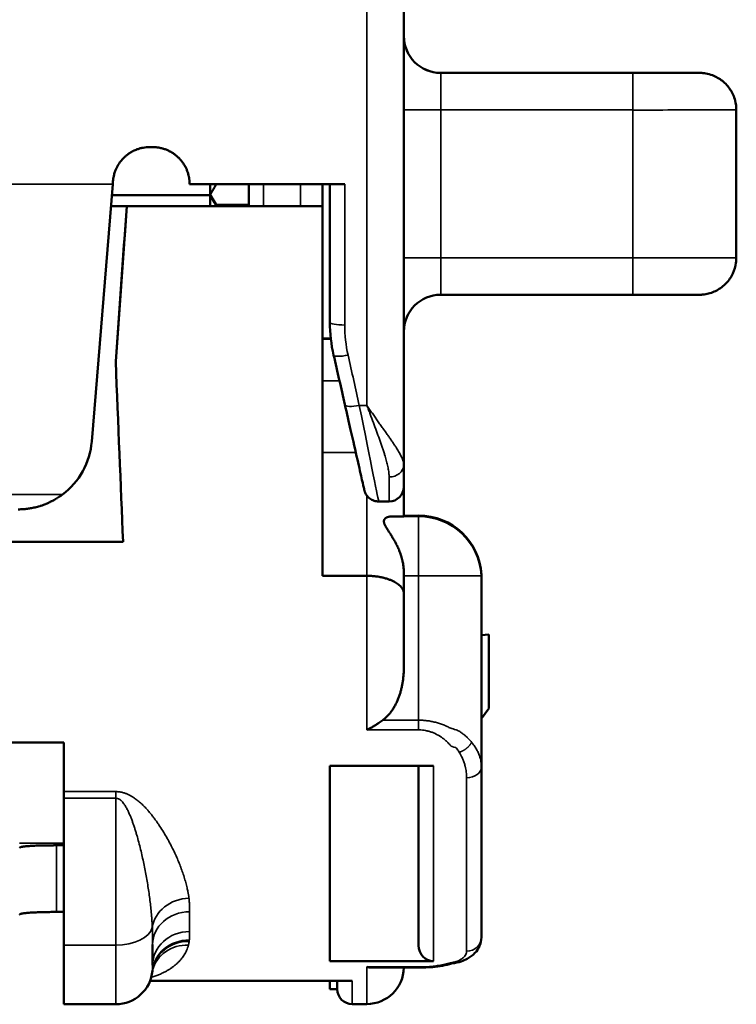
# Model space of a CAD drawing. Units: millimetres. Extents: x 288 to 481, y 110 to 387.
# Drawn here: x 322 to 332, y 242 to 255 of the extents above; entities that cross this region are included whole.
import ezdxf

# ---------------------------------------------------------------- set-up
doc = ezdxf.new("R2010")
doc.units = ezdxf.units.MM
doc.layers.add('Visible (ISO)', color=7, linetype='Continuous', lineweight=50)
doc.layers.add('Visible Narrow (ISO)', color=7, linetype='Continuous', lineweight=35)

msp = doc.modelspace()

# ---------------------------------------------------------------- linework, layer by layer
at = {"layer": 'Visible (ISO)'}
for p, q in [((327.248, 263.536), (327.248, 249.428)), ((330.348, 254.731), (327.748, 254.731)), ((330.348, 254.73), (328.148, 254.73)), ((331.748, 254.23), (331.748, 254.231)), ((331.748, 252.23), (331.748, 254.23)), ((323.848, 253.727), (323.809, 253.727)), ((323.023, 249.746), (323.308, 253.227)), ((324.348, 253.227), (326.448, 253.227)), ((324.625, 253.079), (324.625, 253.227)), ((325.148, 253.227), (325.148, 252.929)), ((326.148, 253.227), (326.148, 252.929)), ((326.248, 253.227), (326.248, 251.356)), ((323.296, 253.079), (324.625, 253.079)), ((323.296, 253.079), (324.625, 253.079)), ((324.625, 252.928), (324.625, 253.079)), ((323.283, 252.928), (323.498, 252.928)), ((324.848, 252.928), (323.283, 252.928)), ((323.498, 252.928), (323.348, 250.828)), ((323.498, 252.927), (323.498, 252.928)), ((323.498, 252.927), (326.148, 252.927)), ((324.711, 252.944), (325.148, 252.944)), ((324.848, 252.943), (324.712, 252.943)), ((325.148, 252.929), (325.148, 252.928)), ((325.848, 252.928), (325.348, 252.928)), ((326.148, 252.929), (326.148, 252.927)), ((326.148, 252.927), (326.148, 247.928)), ((327.748, 251.73), (330.348, 251.73)), ((326.26, 251.139), (326.148, 251.139)), ((326.261, 251.133), (326.148, 251.133)), ((323.348, 250.827), (323.348, 250.828)), ((327.248, 249.428), (327.248, 249.133)), ((327.248, 248.731), (327.248, 249.133)), ((327.048, 248.933), (326.908, 248.933)), ((327.248, 248.741), (327.448, 248.741)), ((327.248, 248.733), (327.448, 248.733)), ((323.448, 248.389), (313.048, 248.389)), ((326.748, 247.928), (326.148, 247.928)), ((327.248, 247.687), (327.248, 247.974)), ((328.298, 247.941), (328.298, 247.939)), ((328.298, 247.939), (328.298, 247.933)), ((328.298, 247.933), (328.298, 247.93)), ((328.298, 247.93), (328.298, 245.34)), ((327.248, 247.687), (327.248, 246.696)), ((328.298, 247.127), (328.398, 247.136)), ((328.398, 247.135), (328.298, 247.126)), ((328.398, 247.136), (328.398, 247.135)), ((328.398, 247.135), (328.398, 246.135)), ((328.398, 246.135), (328.298, 245.998)), ((313.848, 245.674), (322.648, 245.674)), ((322.648, 245.674), (322.648, 245.01)), ((326.248, 245.357), (326.248, 242.716)), ((327.648, 245.357), (326.248, 245.357)), ((327.448, 245.357), (327.448, 242.927)), ((328.298, 245.34), (328.298, 243.037)), ((322.648, 245.01), (322.648, 244.921)), ((322.648, 242.93), (322.648, 244.921)), ((322.548, 244.283), (322.648, 244.283)), ((322.548, 243.381), (322.648, 243.381)), ((322.648, 242.93), (322.648, 242.132)), ((323.848, 242.941), (323.848, 242.661)), ((327.648, 242.716), (326.248, 242.716)), ((327.448, 242.628), (326.844, 242.628)), ((326.548, 242.451), (323.815, 242.451)), ((326.248, 242.336), (326.248, 242.451)), ((326.348, 242.451), (326.348, 242.336)), ((326.248, 242.336), (326.348, 242.336)), ((323.348, 242.132), (322.648, 242.132)), ((326.748, 242.136), (326.548, 242.136))]:
    msp.add_line(p, q, dxfattribs=at)
for centre, radius, start, end in [((327.748, 255.231), 0.5, 180, 270), ((327.748, 251.23), 0.5, 90, 180), ((322.027, 249.827), 1, 306.8699, 355.3332), ((327.048, 249.133), 0.2, 270, 0), ((327.456, 247.898), 0.844, 2.987, 90.4844), ((327.456, 247.889), 0.844, 2.987, 90.4844), ((323.348, 242.632), 0.5, 270, 354.7573), ((326.748, 242.636), 0.5, 270, 359.0854), ((326.548, 242.336), 0.2, 180, 270)]:
    msp.add_arc(centre, radius, start, end, dxfattribs=at)
for centre, major_axis, ratio, start_param, end_param in [((327.748, 255.23), (-0.5, 0), 1, 0, 1.570796), ((328.148, 254.73), (0.6, 0), 0.000793, 3.981312, 4.712419), ((323.307, 253.231), (1.022, 12.52), 0.000075, 4.71206, 4.715309), ((324.914, 252.582), (-0.289, 0.5), 0.000344, 5.534527, 6.200243), ((324.914, 252.589), (0.289, -0.5), 0.000344, 3.287466, 3.891441), ((323.498, 252.936), (0.773, 10.827), 0.000057, 4.516397, 4.711601), ((329.067, 245.388), (6.793, -11.766), 0.000397, 2.266238, 2.269207), ((329.067, 245.397), (-6.793, 11.766), 0.000397, 0.873761, 0.875996), ((324.848, 252.943), (0.3, 0), 0.000794, 0, 1.570796), ((324.848, 252.928), (0.3, 0), 0.000794, 4.712389, 6.283186), ((325.348, 252.929), (-0.2, 0), 0.000794, 0.000001, 1.570797), ((325.848, 252.929), (0.3, 0), 0.000794, 4.712389, 6.283186), ((328.271, 251.356), (-2.023, 0.036), 0.994004, 0.017892, 0.240111), ((323.262, 252.935), (-0.443, 10.806), 0.000033, 1.767135, 2.00502), ((325.784, 253.184), (-2.46, 10.822), 0.000176, 1.782198, 1.845908), ((326.645, 250.288), (-0.195, -0.044), 0.271666, 6.283006, 6.283189), ((326.748, 248.731), (-0.5, 0), 0.002015, 2.28009, 3.141593), ((327.649, 242.928), (0.004, 0.212), 0.945115, 1.590357, 3.158984)]:
    msp.add_ellipse(centre, major_axis=major_axis, ratio=ratio, start_param=start_param, end_param=end_param, dxfattribs=at)
for points, knots in [([(330.348, 254.731), (330.446, 254.731), (330.544, 254.731), (330.727, 254.731), (330.814, 254.731), (330.967, 254.731), (331.035, 254.731), (331.144, 254.731), (331.186, 254.731), (331.227, 254.731), (331.237, 254.731), (331.247, 254.731), (331.249, 254.731), (331.252, 254.731), (331.254, 254.731), (331.258, 254.731), (331.259, 254.731), (331.262, 254.731), (331.263, 254.73), (331.268, 254.73), (331.27, 254.73), (331.276, 254.73), (331.28, 254.73), (331.29, 254.729), (331.294, 254.729), (331.311, 254.727), (331.323, 254.725), (331.366, 254.718), (331.396, 254.709), (331.474, 254.68), (331.52, 254.654), (331.602, 254.588), (331.638, 254.548), (331.696, 254.459), (331.719, 254.409), (331.743, 254.317), (331.748, 254.273), (331.748, 254.231)], [0, 0, 0, 0, 0.0292126, 0.0292126, 0.0578981, 0.0578981, 0.0866131, 0.0866131, 0.1153684, 0.1153684, 0.1297717, 0.1297717, 0.1339694, 0.1339694, 0.1371199, 0.1371199, 0.1381329, 0.1381329, 0.139268, 0.139268, 0.1399947, 0.1399947, 0.1414611, 0.1414611, 0.142906, 0.142906, 0.1465852, 0.1465852, 0.1559036, 0.1559036, 0.1714399, 0.1714399, 0.187377, 0.187377, 0.2033085, 0.2033085, 0.2161307, 0.2161307, 0.2161307, 0.2161307]), ([(323.311, 253.268), (323.312, 253.283), (323.314, 253.298), (323.317, 253.314), (323.319, 253.327), (323.322, 253.341), (323.326, 253.355), (323.33, 253.371), (323.335, 253.387), (323.341, 253.403), (323.347, 253.417), (323.352, 253.43), (323.359, 253.444), (323.359, 253.444), (323.359, 253.445), (323.36, 253.446), (323.36, 253.447), (323.361, 253.448), (323.362, 253.45), (323.374, 253.475), (323.389, 253.499), (323.406, 253.522), (323.406, 253.523), (323.407, 253.524), (323.408, 253.525), (323.408, 253.526), (323.409, 253.526), (323.409, 253.526), (323.417, 253.537), (323.425, 253.547), (323.434, 253.557), (323.435, 253.558), (323.436, 253.56), (323.437, 253.561), (323.439, 253.563), (323.44, 253.564), (323.441, 253.566), (323.45, 253.575), (323.459, 253.584), (323.467, 253.592), (323.468, 253.593), (323.469, 253.594), (323.47, 253.594), (323.471, 253.595), (323.471, 253.595), (323.472, 253.596), (323.476, 253.599), (323.48, 253.603), (323.484, 253.606), (323.485, 253.608), (323.486, 253.609), (323.488, 253.61), (323.489, 253.611), (323.49, 253.612), (323.492, 253.613), (323.496, 253.617), (323.5, 253.62), (323.504, 253.623), (323.505, 253.624), (323.505, 253.624), (323.506, 253.624), (323.507, 253.625), (323.508, 253.626), (323.509, 253.627), (323.519, 253.635), (323.53, 253.642), (323.541, 253.649), (323.542, 253.65), (323.543, 253.65), (323.544, 253.651), (323.545, 253.651), (323.546, 253.652), (323.547, 253.653), (323.555, 253.658), (323.564, 253.663), (323.573, 253.668), (323.577, 253.67), (323.581, 253.672), (323.585, 253.674), (323.589, 253.676), (323.593, 253.678), (323.597, 253.68), (323.606, 253.684), (323.616, 253.688), (323.625, 253.692), (323.626, 253.692), (323.627, 253.692), (323.627, 253.693), (323.628, 253.693), (323.629, 253.693), (323.63, 253.694), (323.643, 253.699), (323.657, 253.704), (323.671, 253.708), (323.685, 253.712), (323.699, 253.715), (323.714, 253.718), (323.715, 253.718), (323.716, 253.718), (323.716, 253.718), (323.717, 253.719), (323.718, 253.719), (323.719, 253.719), (323.733, 253.721), (323.748, 253.723), (323.763, 253.725), (323.778, 253.726), (323.794, 253.727), (323.809, 253.727)], [0, 0, 0, 0, 0.0463272, 0.0463272, 0.0463272, 0.0882577, 0.0882577, 0.0882577, 0.1391478, 0.1391478, 0.1391478, 0.1834896, 0.1834896, 0.1834896, 0.1856291, 0.1856291, 0.1856291, 0.1899167, 0.1899167, 0.1899167, 0.2753731, 0.2753731, 0.2753731, 0.2787742, 0.2787742, 0.2787742, 0.2805642, 0.2805642, 0.2805642, 0.3196823, 0.3196823, 0.3196823, 0.3255391, 0.3255391, 0.3255391, 0.3316168, 0.3316168, 0.3316168, 0.3685387, 0.3685387, 0.3685387, 0.3722103, 0.3722103, 0.3722103, 0.3743114, 0.3743114, 0.3743114, 0.3902604, 0.3902604, 0.3902604, 0.395441, 0.395441, 0.395441, 0.4011237, 0.4011237, 0.4011237, 0.4171222, 0.4171222, 0.4171222, 0.4186182, 0.4186182, 0.4186182, 0.4226018, 0.4226018, 0.4226018, 0.4620453, 0.4620453, 0.4620453, 0.4652047, 0.4652047, 0.4652047, 0.4686722, 0.4686722, 0.4686722, 0.4991519, 0.4991519, 0.4991519, 0.5119601, 0.5119601, 0.5119601, 0.5257818, 0.5257818, 0.5257818, 0.556748, 0.556748, 0.556748, 0.5586734, 0.5586734, 0.5586734, 0.5613936, 0.5613936, 0.5613936, 0.6051424, 0.6051424, 0.6051424, 0.6491053, 0.6491053, 0.6491053, 0.6516579, 0.6516579, 0.6516579, 0.6542224, 0.6542224, 0.6542224, 0.6983912, 0.6983912, 0.6983912, 0.7451344, 0.7451344, 0.7451344, 0.7451344]), ([(323.848, 253.727), (323.864, 253.727), (323.88, 253.726), (323.895, 253.725), (323.912, 253.723), (323.929, 253.721), (323.946, 253.717), (323.961, 253.714), (323.977, 253.711), (323.992, 253.706), (323.992, 253.706), (323.993, 253.706), (323.994, 253.705), (323.995, 253.705), (323.995, 253.705), (323.996, 253.705), (324.011, 253.7), (324.026, 253.695), (324.04, 253.689), (324.054, 253.683), (324.069, 253.676), (324.082, 253.669), (324.083, 253.669), (324.084, 253.668), (324.084, 253.668), (324.085, 253.668), (324.086, 253.667), (324.086, 253.667), (324.1, 253.659), (324.114, 253.651), (324.127, 253.643), (324.14, 253.634), (324.152, 253.625), (324.164, 253.615), (324.165, 253.614), (324.165, 253.614), (324.166, 253.613), (324.167, 253.613), (324.167, 253.612), (324.168, 253.612), (324.18, 253.602), (324.191, 253.591), (324.202, 253.58), (324.213, 253.569), (324.224, 253.558), (324.234, 253.546), (324.234, 253.545), (324.235, 253.544), (324.235, 253.544), (324.236, 253.543), (324.236, 253.543), (324.237, 253.542), (324.242, 253.536), (324.246, 253.53), (324.251, 253.524), (324.256, 253.517), (324.26, 253.511), (324.265, 253.504), (324.269, 253.497), (324.274, 253.49), (324.278, 253.483), (324.282, 253.477), (324.285, 253.47), (324.289, 253.464), (324.289, 253.463), (324.29, 253.463), (324.29, 253.462), (324.29, 253.461), (324.291, 253.46), (324.292, 253.459), (324.298, 253.447), (324.304, 253.435), (324.309, 253.422), (324.309, 253.421), (324.31, 253.419), (324.311, 253.418), (324.311, 253.416), (324.312, 253.414), (324.313, 253.413), (324.315, 253.406), (324.318, 253.399), (324.32, 253.392), (324.323, 253.385), (324.325, 253.379), (324.327, 253.372), (324.329, 253.364), (324.332, 253.356), (324.334, 253.348), (324.335, 253.343), (324.336, 253.338), (324.337, 253.333), (324.338, 253.33), (324.338, 253.327), (324.339, 253.324), (324.34, 253.318), (324.341, 253.313), (324.342, 253.307), (324.343, 253.302), (324.344, 253.297), (324.344, 253.291), (324.345, 253.286), (324.346, 253.281), (324.346, 253.276), (324.347, 253.268), (324.347, 253.26), (324.348, 253.251), (324.348, 253.243), (324.348, 253.235), (324.348, 253.227)], [0, 0, 0, 0, 0.0466778, 0.0466778, 0.0466778, 0.0983614, 0.0983614, 0.0983614, 0.1452289, 0.1452289, 0.1452289, 0.147668, 0.147668, 0.147668, 0.1500951, 0.1500951, 0.1500951, 0.196733, 0.196733, 0.196733, 0.2434481, 0.2434481, 0.2434481, 0.245783, 0.245783, 0.245783, 0.2481299, 0.2481299, 0.2481299, 0.295084, 0.295084, 0.295084, 0.3418947, 0.3418947, 0.3418947, 0.3443933, 0.3443933, 0.3443933, 0.3468798, 0.3468798, 0.3468798, 0.3934666, 0.3934666, 0.3934666, 0.440226, 0.440226, 0.440226, 0.4425086, 0.4425086, 0.4425086, 0.4448032, 0.4448032, 0.4448032, 0.4683048, 0.4683048, 0.4683048, 0.4918063, 0.4918063, 0.4918063, 0.5164623, 0.5164623, 0.5164623, 0.5392003, 0.5392003, 0.5392003, 0.5411182, 0.5411182, 0.5411182, 0.5449361, 0.5449361, 0.5449361, 0.5851639, 0.5851639, 0.5851639, 0.5901997, 0.5901997, 0.5901997, 0.5956437, 0.5956437, 0.5956437, 0.6173874, 0.6173874, 0.6173874, 0.6391311, 0.6391311, 0.6391311, 0.6636029, 0.6636029, 0.6636029, 0.6793911, 0.6793911, 0.6793911, 0.6880748, 0.6880748, 0.6880748, 0.7054191, 0.7054191, 0.7054191, 0.7211863, 0.7211863, 0.7211863, 0.7369534, 0.7369534, 0.7369534, 0.7613862, 0.7613862, 0.7613862, 0.7858189, 0.7858189, 0.7858189, 0.7858189]), ([(331.748, 252.23), (331.748, 252.225), (331.748, 252.219), (331.748, 252.197), (331.746, 252.18), (331.737, 252.113), (331.723, 252.064), (331.678, 251.97), (331.648, 251.924), (331.574, 251.847), (331.531, 251.814), (331.437, 251.764), (331.386, 251.747), (331.321, 251.735), (331.308, 251.734), (331.289, 251.732), (331.282, 251.731), (331.272, 251.731), (331.269, 251.731), (331.264, 251.731), (331.262, 251.731), (331.259, 251.73), (331.258, 251.73), (331.255, 251.73), (331.254, 251.73), (331.25, 251.73), (331.247, 251.73), (331.236, 251.73), (331.223, 251.73), (331.171, 251.73), (331.116, 251.73), (330.984, 251.73), (330.911, 251.73), (330.748, 251.73), (330.658, 251.73), (330.494, 251.73), (330.421, 251.73), (330.348, 251.73)], [0, 0, 0, 0, 0.0016717, 0.0016717, 0.0066925, 0.0066925, 0.0219131, 0.0219131, 0.0378698, 0.0378698, 0.0538007, 0.0538007, 0.0697321, 0.0697321, 0.0735683, 0.0735683, 0.0756626, 0.0756626, 0.0768076, 0.0768076, 0.0777832, 0.0777832, 0.0788374, 0.0788374, 0.0808165, 0.0808165, 0.0864363, 0.0864363, 0.1033419, 0.1033419, 0.1367387, 0.1367387, 0.165561, 0.165561, 0.1942999, 0.1942999, 0.2161036, 0.2161036, 0.2161036, 0.2161036]), ([(326.908, 248.933), (326.887, 248.933), (326.865, 248.937), (326.824, 248.95), (326.804, 248.961), (326.77, 248.987), (326.755, 249.003), (326.736, 249.03), (326.731, 249.039), (326.724, 249.054), (326.722, 249.059), (326.719, 249.068), (326.718, 249.071), (326.716, 249.077), (326.716, 249.078), (326.715, 249.08), (326.715, 249.081), (326.715, 249.082), (326.714, 249.083), (326.714, 249.084), (326.714, 249.085), (326.714, 249.086), (326.714, 249.086), (326.713, 249.087), (326.713, 249.087), (326.713, 249.089), (326.713, 249.089), (326.712, 249.093), (326.711, 249.098), (326.705, 249.126), (326.695, 249.166), (326.666, 249.294), (326.645, 249.389), (326.593, 249.618), (326.562, 249.754), (326.503, 250.01), (326.477, 250.125), (326.45, 250.244)], [0, 0, 0, 0, 0.0064283, 0.0064283, 0.0129319, 0.0129319, 0.0194328, 0.0194328, 0.0226506, 0.0226506, 0.0242565, 0.0242565, 0.025463, 0.025463, 0.0259404, 0.0259404, 0.0262396, 0.0262396, 0.0266082, 0.0266082, 0.0269941, 0.0269941, 0.0276594, 0.0276594, 0.0292608, 0.0292608, 0.0340595, 0.0340595, 0.0484671, 0.0484671, 0.0920572, 0.0920572, 0.143503, 0.143503, 0.1954041, 0.1954041, 0.2332892, 0.2332892, 0.2332892, 0.2332892]), ([(322.027, 248.827), (322.053, 248.827), (322.078, 248.828), (322.104, 248.83), (322.126, 248.832), (322.148, 248.834), (322.17, 248.838), (322.174, 248.838), (322.177, 248.839), (322.181, 248.839), (322.185, 248.84), (322.188, 248.84), (322.192, 248.841), (322.214, 248.845), (322.236, 248.849), (322.258, 248.854), (322.279, 248.859), (322.3, 248.865), (322.321, 248.871), (322.325, 248.873), (322.33, 248.874), (322.334, 248.876), (322.346, 248.879), (322.358, 248.883), (322.369, 248.888), (322.37, 248.888), (322.371, 248.888), (322.372, 248.889), (322.381, 248.892), (322.39, 248.896), (322.4, 248.899), (322.403, 248.901), (322.406, 248.902), (322.41, 248.903), (322.414, 248.905), (322.417, 248.906), (322.421, 248.908), (322.426, 248.91), (322.431, 248.913), (322.437, 248.915), (322.44, 248.917), (322.444, 248.918), (322.447, 248.92), (322.452, 248.922), (322.457, 248.925), (322.463, 248.927), (322.468, 248.93), (322.474, 248.933), (322.48, 248.936), (322.482, 248.936), (322.483, 248.937), (322.484, 248.938), (322.487, 248.939), (322.489, 248.94), (322.491, 248.942), (322.5, 248.946), (322.509, 248.951), (322.517, 248.955), (322.518, 248.956), (322.52, 248.957), (322.521, 248.958), (322.523, 248.959), (322.524, 248.96), (322.526, 248.96), (322.535, 248.966), (322.544, 248.971), (322.553, 248.977), (322.554, 248.977), (322.556, 248.978), (322.557, 248.979), (322.558, 248.98), (322.56, 248.981), (322.561, 248.982), (322.571, 248.988), (322.58, 248.994), (322.588, 249), (322.59, 249.001), (322.591, 249.001), (322.592, 249.002), (322.594, 249.003), (322.595, 249.004), (322.596, 249.005), (322.607, 249.012), (322.617, 249.02), (322.627, 249.027)], [0.0003891, 0.0003891, 0.0003891, 0.0003891, 0.084652, 0.084652, 0.084652, 0.1574508, 0.1574508, 0.1574508, 0.1693065, 0.1693065, 0.1693065, 0.1811726, 0.1811726, 0.1811726, 0.2540357, 0.2540357, 0.2540357, 0.3238359, 0.3238359, 0.3238359, 0.338769, 0.338769, 0.338769, 0.3779483, 0.3779483, 0.3779483, 0.3811635, 0.3811635, 0.3811635, 0.4122283, 0.4122283, 0.4122283, 0.4236997, 0.4236997, 0.4236997, 0.4363468, 0.4363468, 0.4363468, 0.4540406, 0.4540406, 0.4540406, 0.4662782, 0.4662782, 0.4662782, 0.4836722, 0.4836722, 0.4836722, 0.504033, 0.504033, 0.504033, 0.5088213, 0.5088213, 0.5088213, 0.5169051, 0.5169051, 0.5169051, 0.546693, 0.546693, 0.546693, 0.5512794, 0.5512794, 0.5512794, 0.5569312, 0.5569312, 0.5569312, 0.5888835, 0.5888835, 0.5888835, 0.593638, 0.593638, 0.593638, 0.5991406, 0.5991406, 0.5991406, 0.6315956, 0.6315956, 0.6315956, 0.6361206, 0.6361206, 0.6361206, 0.6413318, 0.6413318, 0.6413318, 0.6787084, 0.6787084, 0.6787084, 0.6787084]), ([(327.074, 248.73), (327.069, 248.73), (327.064, 248.729), (327.058, 248.729), (327.057, 248.729), (327.051, 248.728), (327.046, 248.727), (327.038, 248.726), (327.033, 248.724), (327.028, 248.723), (327.025, 248.722), (327.022, 248.721), (327.018, 248.719), (327.014, 248.717), (327.01, 248.715), (327.007, 248.713), (327.003, 248.71), (327.001, 248.709), (326.999, 248.708), (326.996, 248.705), (326.993, 248.702), (326.991, 248.699), (326.989, 248.698), (326.988, 248.696), (326.985, 248.692), (326.983, 248.689), (326.982, 248.686), (326.981, 248.684), (326.981, 248.681), (326.98, 248.679), (326.979, 248.676), (326.979, 248.674), (326.979, 248.672), (326.978, 248.668), (326.978, 248.663), (326.978, 248.659), (326.979, 248.656), (326.979, 248.653), (326.98, 248.651), (326.98, 248.647), (326.981, 248.644), (326.982, 248.641), (326.983, 248.638), (326.985, 248.633), (326.987, 248.626), (326.989, 248.622), (326.99, 248.62), (326.992, 248.614), (326.996, 248.607), (326.998, 248.602), (327, 248.6), (327.004, 248.593), (327.008, 248.586), (327.014, 248.574), (327.019, 248.567), (327.024, 248.559), (327.026, 248.556), (327.031, 248.548), (327.036, 248.54), (327.044, 248.527), (327.05, 248.519), (327.055, 248.511), (327.057, 248.508), (327.06, 248.503), (327.066, 248.494), (327.07, 248.487), (327.075, 248.48), (327.08, 248.472), (327.086, 248.463), (327.089, 248.458), (327.09, 248.456), (327.094, 248.448), (327.1, 248.439), (327.105, 248.431), (327.107, 248.427), (327.113, 248.418), (327.118, 248.408), (327.133, 248.382), (327.144, 248.361), (327.154, 248.34), (327.155, 248.338), (327.165, 248.318), (327.175, 248.297), (327.184, 248.275), (327.185, 248.273), (327.193, 248.251), (327.202, 248.228), (327.209, 248.206), (327.21, 248.204), (327.212, 248.197), (327.216, 248.185), (327.219, 248.174), (327.222, 248.162), (327.225, 248.15), (327.228, 248.138), (327.23, 248.132), (327.231, 248.128), (327.233, 248.116), (327.236, 248.104), (327.238, 248.093), (327.238, 248.091), (327.24, 248.08), (327.242, 248.067), (327.243, 248.055), (327.244, 248.052), (327.245, 248.039), (327.246, 248.026), (327.247, 248.015), (327.247, 248.013), (327.248, 248), (327.248, 247.986), (327.248, 247.974)], [0, 0, 0, 0, 0.034066, 0.039798, 0.039798, 0.045539, 0.079663, 0.079663, 0.109525, 0.119527, 0.119527, 0.129517, 0.14443, 0.159344, 0.159344, 0.17924, 0.194195, 0.199135, 0.199135, 0.20903, 0.231917, 0.238983, 0.238983, 0.248373, 0.263579, 0.278785, 0.278785, 0.288743, 0.298702, 0.298702, 0.312006, 0.318625, 0.318625, 0.331852, 0.345144, 0.358437, 0.358437, 0.368397, 0.378358, 0.378358, 0.390186, 0.398278, 0.398278, 0.414446, 0.431782, 0.43808, 0.43808, 0.448698, 0.471595, 0.477926, 0.477926, 0.486548, 0.517724, 0.517724, 0.548068, 0.557535, 0.557535, 0.567013, 0.597396, 0.597396, 0.630626, 0.637264, 0.637264, 0.643891, 0.661497, 0.677067, 0.677067, 0.695773, 0.713467, 0.716925, 0.716925, 0.723458, 0.748859, 0.756888, 0.756888, 0.7665, 0.796907, 0.796907, 0.873166, 0.876944, 0.876944, 0.88071, 0.952076, 0.956727, 0.956727, 0.961613, 1.032102, 1.036581, 1.036581, 1.038976, 1.057813, 1.076651, 1.076651, 1.096674, 1.112855, 1.116696, 1.116696, 1.124362, 1.153308, 1.156648, 1.156648, 1.160768, 1.191435, 1.196471, 1.196471, 1.202105, 1.234033, 1.236411, 1.236411, 1.239194, 1.276538, 1.276538, 1.276538, 1.276538]), ([(327.248, 247.687), (327.248, 247.694), (327.248, 247.7), (327.247, 247.706), (327.246, 247.713), (327.244, 247.719), (327.242, 247.726), (327.24, 247.732), (327.237, 247.739), (327.233, 247.745), (327.23, 247.751), (327.226, 247.758), (327.221, 247.764), (327.217, 247.771), (327.212, 247.777), (327.206, 247.783), (327.2, 247.79), (327.193, 247.796), (327.186, 247.802), (327.179, 247.808), (327.171, 247.814), (327.163, 247.821), (327.154, 247.827), (327.145, 247.833), (327.135, 247.838), (327.125, 247.844), (327.115, 247.85), (327.103, 247.856), (327.092, 247.861), (327.079, 247.867), (327.066, 247.872), (327.053, 247.877), (327.039, 247.882), (327.025, 247.887), (327.017, 247.89), (327.01, 247.892), (327.002, 247.894), (326.994, 247.896), (326.986, 247.899), (326.978, 247.901), (326.97, 247.903), (326.961, 247.905), (326.953, 247.907), (326.944, 247.909), (326.935, 247.91), (326.926, 247.912), (326.917, 247.914), (326.908, 247.915), (326.898, 247.917), (326.889, 247.918), (326.88, 247.919), (326.87, 247.921), (326.86, 247.922), (326.85, 247.923), (326.84, 247.924), (326.83, 247.925), (326.82, 247.926), (326.81, 247.926), (326.8, 247.927), (326.79, 247.927), (326.779, 247.928), (326.769, 247.928), (326.759, 247.928), (326.748, 247.928)], [0, 0, 0, 0, 0.062361, 0.062361, 0.062361, 0.124758, 0.124758, 0.124758, 0.187103, 0.187103, 0.187103, 0.249498, 0.249498, 0.249498, 0.311909, 0.311909, 0.311909, 0.374254, 0.374254, 0.374254, 0.436669, 0.436669, 0.436669, 0.499038, 0.499038, 0.499038, 0.561577, 0.561577, 0.561577, 0.624292, 0.624292, 0.624292, 0.686827, 0.686827, 0.686827, 0.718011, 0.718011, 0.718011, 0.749319, 0.749319, 0.749319, 0.780709, 0.780709, 0.780709, 0.812083, 0.812083, 0.812083, 0.843366, 0.843366, 0.843366, 0.874564, 0.874564, 0.874564, 0.905911, 0.905911, 0.905911, 0.937351, 0.937351, 0.937351, 0.96875, 0.96875, 0.96875, 1, 1, 1, 1]), ([(326.963, 245.975), (326.976, 245.985), (326.989, 245.995), (327.002, 246.007), (327.014, 246.018), (327.026, 246.03), (327.037, 246.042), (327.048, 246.055), (327.059, 246.067), (327.069, 246.081), (327.079, 246.094), (327.089, 246.108), (327.098, 246.122), (327.107, 246.136), (327.116, 246.15), (327.124, 246.165), (327.132, 246.179), (327.14, 246.194), (327.147, 246.209), (327.154, 246.224), (327.161, 246.239), (327.167, 246.255), (327.174, 246.27), (327.18, 246.286), (327.185, 246.302), (327.191, 246.317), (327.196, 246.333), (327.201, 246.349), (327.205, 246.366), (327.21, 246.382), (327.214, 246.398), (327.218, 246.414), (327.221, 246.43), (327.225, 246.447), (327.228, 246.463), (327.231, 246.48), (327.233, 246.496), (327.236, 246.512), (327.238, 246.529), (327.24, 246.546), (327.242, 246.562), (327.243, 246.579), (327.245, 246.596), (327.247, 246.629), (327.248, 246.663), (327.248, 246.696)], [0, 0, 0, 0, 0.062439, 0.062439, 0.062439, 0.124797, 0.124797, 0.124797, 0.18737, 0.18737, 0.18737, 0.249991, 0.249991, 0.249991, 0.312373, 0.312373, 0.312373, 0.374692, 0.374692, 0.374692, 0.437164, 0.437164, 0.437164, 0.499753, 0.499753, 0.499753, 0.562383, 0.562383, 0.562383, 0.624939, 0.624939, 0.624939, 0.687284, 0.687284, 0.687284, 0.749611, 0.749611, 0.749611, 0.812078, 0.812078, 0.812078, 0.87466, 0.87466, 0.87466, 1, 1, 1, 1]), ([(326.748, 245.844), (326.76, 245.849), (326.778, 245.858), (326.796, 245.868), (326.81, 245.876), (326.822, 245.883), (326.84, 245.893), (326.851, 245.9), (326.861, 245.906), (326.868, 245.91), (326.877, 245.916), (326.881, 245.919), (326.888, 245.923), (326.897, 245.929), (326.906, 245.935), (326.928, 245.95), (326.945, 245.962), (326.963, 245.975)], [0, 0, 0, 0, 0.0400686, 0.0644392, 0.0644392, 0.0888104, 0.1088451, 0.1288798, 0.1288798, 0.1449828, 0.1530343, 0.1610858, 0.1610858, 0.1772081, 0.1933304, 0.1933304, 0.2578355, 0.2578355, 0.2578355, 0.2578355]), ([(322.048, 244.249), (322.048, 244.251), (322.049, 244.252), (322.051, 244.253), (322.052, 244.254), (322.055, 244.255), (322.058, 244.256), (322.061, 244.258), (322.065, 244.259), (322.07, 244.26), (322.072, 244.26), (322.075, 244.261), (322.077, 244.261), (322.08, 244.262), (322.083, 244.262), (322.086, 244.263), (322.092, 244.264), (322.099, 244.265), (322.107, 244.266), (322.115, 244.267), (322.123, 244.268), (322.132, 244.269), (322.141, 244.27), (322.151, 244.271), (322.162, 244.271), (322.172, 244.272), (322.183, 244.273), (322.194, 244.274), (322.206, 244.274), (322.218, 244.275), (322.231, 244.276), (322.243, 244.276), (322.257, 244.277), (322.27, 244.278), (322.284, 244.278), (322.298, 244.279), (322.312, 244.279), (322.32, 244.279), (322.327, 244.28), (322.334, 244.28), (322.342, 244.28), (322.349, 244.28), (322.357, 244.28), (322.372, 244.281), (322.387, 244.281), (322.403, 244.281), (322.419, 244.282), (322.435, 244.282), (322.451, 244.282), (322.467, 244.282), (322.483, 244.282), (322.5, 244.282), (322.508, 244.282), (322.516, 244.283), (322.524, 244.283), (322.532, 244.283), (322.54, 244.283), (322.548, 244.283)], [0, 0, 0, 0, 0.06217, 0.06217, 0.06217, 0.124407, 0.124407, 0.124407, 0.186752, 0.186752, 0.186752, 0.217891, 0.217891, 0.217891, 0.249034, 0.249034, 0.249034, 0.31162, 0.31162, 0.31162, 0.374392, 0.374392, 0.374392, 0.437027, 0.437027, 0.437027, 0.499345, 0.499345, 0.499345, 0.561921, 0.561921, 0.561921, 0.624693, 0.624693, 0.624693, 0.687342, 0.687342, 0.687342, 0.718536, 0.718536, 0.718536, 0.749673, 0.749673, 0.749673, 0.812243, 0.812243, 0.812243, 0.875013, 0.875013, 0.875013, 0.937667, 0.937667, 0.937667, 0.968865, 0.968865, 0.968865, 1, 1, 1, 1]), ([(322.048, 243.347), (322.048, 243.348), (322.049, 243.349), (322.051, 243.351), (322.052, 243.352), (322.055, 243.353), (322.058, 243.354), (322.061, 243.355), (322.065, 243.357), (322.07, 243.358), (322.074, 243.359), (322.08, 243.36), (322.086, 243.361), (322.089, 243.361), (322.093, 243.362), (322.096, 243.362), (322.1, 243.363), (322.103, 243.363), (322.107, 243.364), (322.115, 243.365), (322.123, 243.366), (322.132, 243.367), (322.141, 243.368), (322.151, 243.369), (322.161, 243.369), (322.172, 243.37), (322.183, 243.371), (322.194, 243.372), (322.2, 243.372), (322.206, 243.373), (322.212, 243.373), (322.218, 243.373), (322.224, 243.374), (322.231, 243.374), (322.243, 243.375), (322.256, 243.375), (322.27, 243.376), (322.284, 243.376), (322.298, 243.377), (322.312, 243.377), (322.327, 243.378), (322.342, 243.378), (322.357, 243.379), (322.364, 243.379), (322.372, 243.379), (322.38, 243.379), (322.387, 243.379), (322.395, 243.38), (322.403, 243.38), (322.419, 243.38), (322.434, 243.38), (322.451, 243.38), (322.467, 243.381), (322.483, 243.381), (322.499, 243.381), (322.516, 243.381), (322.532, 243.381), (322.548, 243.381)], [0, 0, 0, 0, 0.062156, 0.062156, 0.062156, 0.124358, 0.124358, 0.124358, 0.186788, 0.186788, 0.186788, 0.249244, 0.249244, 0.249244, 0.280396, 0.280396, 0.280396, 0.311529, 0.311529, 0.311529, 0.374093, 0.374093, 0.374093, 0.436848, 0.436848, 0.436848, 0.49948, 0.49948, 0.49948, 0.530664, 0.530664, 0.530664, 0.561793, 0.561793, 0.561793, 0.624349, 0.624349, 0.624349, 0.687103, 0.687103, 0.687103, 0.74974, 0.74974, 0.74974, 0.780929, 0.780929, 0.780929, 0.812056, 0.812056, 0.812056, 0.874605, 0.874605, 0.874605, 0.937358, 0.937358, 0.937358, 1, 1, 1, 1]), ([(328.298, 243.037), (328.298, 242.998), (328.29, 242.958), (328.259, 242.886), (328.237, 242.854), (328.18, 242.794), (328.144, 242.768), (328.057, 242.72), (328.003, 242.699), (327.894, 242.682)], [0, 0, 0, 0, 0.01511489, 0.01511489, 0.03030821, 0.03030821, 0.04845969, 0.04845969, 0.07050869, 0.07050869, 0.07050869, 0.07050869]), ([(327.894, 242.682), (327.818, 242.66), (327.731, 242.645), (327.577, 242.631), (327.513, 242.628), (327.448, 242.628)], [0, 0, 0, 0, 0.02858876, 0.02858876, 0.04781328, 0.04781328, 0.04781328, 0.04781328]), ([(323.848, 242.592), (323.847, 242.588), (323.846, 242.582), (323.845, 242.577), (323.845, 242.577), (323.845, 242.577)], [0, 0, 0, 0, 0.00803085, 0.00803085, 0.01249142, 0.01249142, 0.01249142, 0.01249142]), ([(326.844, 242.628), (326.842, 242.628), (326.841, 242.628), (326.84, 242.628), (326.83, 242.628), (326.82, 242.628), (326.81, 242.629), (326.789, 242.63), (326.769, 242.633), (326.748, 242.637)], [0.80614, 0.80614, 0.80614, 0.80614, 0.8129324, 0.8129324, 0.8129324, 0.8753083, 0.8753083, 0.8753083, 1, 1, 1, 1])]:
    msp.add_open_spline(points, degree=3, knots=knots, dxfattribs=at)
for points, degree in [([(324.711, 253.227), (324.668, 253.153), (324.625, 253.079)], 2), ([(324.625, 253.079), (324.669, 253.003), (324.712, 252.928)], 2), ([(324.72, 252.928), (324.675, 253.006), (324.629, 253.086)], 2), ([(324.703, 252.955), (324.702, 252.954), (324.701, 252.953), (324.701, 252.952)], 3), ([(323.846, 242.586), (323.846, 242.586), (323.846, 242.586), (323.846, 242.586)], 3), ([(323.849, 242.593), (323.849, 242.593), (323.848, 242.592), (323.848, 242.592)], 3)]:
    msp.add_open_spline(points, degree=degree, dxfattribs=at)
at = {"layer": 'Visible Narrow (ISO)'}
for p, q in [((326.748, 264.036), (326.748, 250.232)), ((327.748, 254.731), (330.348, 254.731)), ((327.748, 254.731), (327.748, 254.731)), ((327.748, 254.73), (327.748, 254.73)), ((327.748, 254.73), (330.348, 254.73)), ((327.748, 254.229), (327.748, 254.73)), ((328.148, 254.731), (330.348, 254.731)), ((328.148, 254.73), (328.148, 254.731)), ((330.348, 254.73), (328.148, 254.73)), ((330.348, 254.731), (330.348, 254.73)), ((330.348, 254.229), (330.348, 254.73)), ((330.948, 254.731), (330.948, 254.73)), ((331.248, 254.73), (331.248, 254.731)), ((327.748, 252.229), (327.748, 254.229)), ((327.748, 254.229), (330.348, 254.229)), ((330.348, 252.229), (330.348, 254.229)), ((323.308, 253.227), (321.102, 253.227)), ((325.348, 253.227), (325.348, 252.928)), ((325.848, 253.227), (325.848, 252.928)), ((326.448, 253.227), (326.448, 251.321)), ((324.848, 252.943), (324.848, 252.928)), ((327.748, 252.229), (330.348, 252.229)), ((327.748, 251.73), (327.748, 252.229)), ((330.348, 251.73), (330.348, 252.229)), ((326.26, 251.139), (326.148, 251.139)), ((326.26, 251.139), (326.148, 251.139)), ((326.261, 251.133), (326.148, 251.133)), ((326.261, 251.133), (326.148, 251.133)), ((326.377, 250.567), (326.148, 250.567)), ((326.148, 250.565), (326.377, 250.565)), ((326.748, 250.232), (326.645, 250.232)), ((326.148, 249.596), (326.597, 249.596)), ((327.048, 249.264), (327.048, 248.933)), ((322.627, 249.027), (313.87, 249.027)), ((326.748, 247.928), (326.748, 249.013)), ((327.448, 248.73), (327.074, 248.73)), ((327.248, 248.741), (327.448, 248.741)), ((327.248, 248.739), (327.448, 248.739)), ((327.248, 248.733), (327.448, 248.733)), ((327.448, 248.741), (327.448, 248.739)), ((327.448, 248.739), (327.448, 248.733)), ((327.448, 248.733), (327.448, 248.73)), ((327.448, 248.73), (327.448, 247.929)), ((326.748, 247.928), (326.748, 245.844)), ((327.448, 247.929), (327.248, 247.929)), ((327.448, 247.929), (327.448, 245.975)), ((326.963, 245.975), (327.448, 245.975)), ((327.448, 245.844), (327.448, 245.975)), ((326.748, 245.844), (327.448, 245.844)), ((327.648, 245.357), (327.648, 242.716)), ((328.098, 245.197), (328.098, 242.85)), ((323.348, 245.01), (322.648, 245.01)), ((323.348, 244.921), (323.348, 245.01)), ((323.348, 244.921), (322.648, 244.921)), ((323.348, 242.93), (323.348, 244.921)), ((322.048, 244.313), (322.648, 244.313)), ((322.548, 243.381), (322.548, 244.283)), ((324.348, 243.383), (324.348, 243.115)), ((322.648, 242.93), (323.348, 242.93)), ((323.348, 242.93), (323.348, 242.132)), ((326.748, 242.637), (326.748, 242.136)), ((326.748, 242.637), (327.448, 242.637)), ((327.448, 242.628), (327.448, 242.637)), ((326.548, 242.451), (326.548, 242.136))]:
    msp.add_line(p, q, dxfattribs=at)
for centre, end in [((330.948, 254.531), 93.6877), ((330.948, 254.53), 91.415)]:
    msp.add_arc(centre, 0.2, 90, end, dxfattribs=at)
for centre, major_axis, ratio, start_param, end_param in [((327.748, 255.231), (-0.5, 0), 1, 0, 1.570796), ((327.748, 255.231), (-0.5, 0), 1, 0, 1.570796), ((327.748, 255.23), (-0.5, 0), 1, 0, 1.570796), ((328.148, 254.731), (0.6, 0), 0.000794, 1.570796, 2.300524), ((328.148, 254.73), (-0.6, 0), 0.000794, 0.841069, 1.570796), ((330.348, 254.731), (0.9, 0), 0.000794, 0.000001, 1.570797), ((330.348, 254.731), (0.6, 0), 0.000794, 0.000001, 1.570797), ((330.348, 254.73), (0.9, 0), 0.000794, -1.570796, 0.000001), ((330.348, 254.73), (0.6, 0), 0.000794, -1.570796, 0.000001), ((331.248, 254.231), (0.354, 0.354), 1, 5.497787, 7.068583), ((331.248, 254.23), (0.354, 0.354), 1, 5.497787, 7.068583), ((327.748, 254.229), (-0.5, 0), 0.000794, 4.712389, 6.283186), ((330.348, 254.23), (1.4, 0), 0.000794, -1.570796, 0.000001), ((327.748, 252.229), (-0.5, 0), 0.000794, 4.712389, 6.283186), ((330.348, 252.23), (1.4, 0), 0.000794, -1.570796, 0.000001), ((326.448, 251.356), (-0.2, 0), 0.177323, 0, 1.570796), ((328.28, 251.32), (0.001, -1.849), 0.990319, 4.711929, 4.933502), ((326.493, 250.957), (-0.195, -0.044), 0.209809, 6.283012, 7.806325), ((325.979, 253.228), (-2.458, 11.018), 0.000173, 1.782383, 1.846145), ((326.645, 250.288), (-0.195, -0.044), 0.271666, 0.000001, 1.509119), ((326.544, 250.733), (-0.364, 1.8), 0.000154, 1.852549, 3.141562), ((327.048, 249.428), (0.2, 0), 0.815876, 4.71239, 6.283186), ((327.486, 247.93), (-0.601, 0.566), 0.969252, 3.926986, 5.497782), ((327.486, 247.927), (-0.601, 0.566), 0.969252, 3.926986, 5.497782), ((327.486, 247.921), (-0.601, 0.566), 0.969252, 3.926986, 5.497782), ((327.486, 247.918), (-0.601, 0.566), 0.969252, 3.926986, 5.497782), ((327.448, 247.93), (0.85, 0), 0.000747, -1.570796, 0.000001), ((327.448, 247.939), (0.8, 0), 0.000794, 6.275652, 6.283187), ((328.098, 245.34), (0.2, 0), 0.716541, 4.712389, 6.283185), ((324.339, 243.134), (-0.496, -0.06), 0.865858, 4.608252, 6.05853), ((324.348, 242.941), (-0.5, 0), 0.884457, 4.712389, 6.283185), ((323.348, 243.209), (0.5, 0), 0.556611, 4.712389, 6.148627), ((324.348, 242.661), (-0.5, 0), 0.909274, 4.712389, 6.283185), ((324.342, 242.521), (-0.497, 0.056), 0.92079, 4.815339, 6.281331), ((324.344, 242.54), (-0.498, 0.046), 0.91934, 4.797142, 6.28337), ((324.333, 242.47), (-0.485, 0.123), 0.921983, 4.942358, 6.284077), ((328.098, 243.037), (0.2, 0), 0.933818, 4.712389, 6.283185)]:
    msp.add_ellipse(centre, major_axis=major_axis, ratio=ratio, start_param=start_param, end_param=end_param, dxfattribs=at)
for points, knots in [([(327.725, 254.731), (327.726, 254.731), (327.734, 254.731), (327.742, 254.731), (327.748, 254.731)], [0.9000787, 0.9000787, 0.9000787, 0.9000787, 0.92072666, 1, 1, 1, 1]), ([(326.748, 250.232), (326.75, 250.228), (326.752, 250.223), (326.756, 250.213), (326.758, 250.208), (326.763, 250.193), (326.767, 250.183), (326.778, 250.154), (326.785, 250.134), (326.807, 250.076), (326.821, 250.037), (326.85, 249.961), (326.864, 249.923), (326.892, 249.849), (326.905, 249.812), (326.925, 249.758), (326.931, 249.74), (326.944, 249.704), (326.95, 249.687), (326.961, 249.652), (326.967, 249.635), (326.978, 249.601), (326.983, 249.584), (326.996, 249.542), (327.003, 249.518), (327.017, 249.47), (327.023, 249.446), (327.03, 249.412), (327.033, 249.4), (327.037, 249.378), (327.039, 249.367), (327.042, 249.345), (327.044, 249.335), (327.046, 249.317), (327.046, 249.311), (327.047, 249.297), (327.048, 249.291), (327.048, 249.277), (327.048, 249.271), (327.048, 249.264)], [0, 0, 0, 0, 0.013002, 0.013002, 0.026005, 0.026005, 0.052011, 0.052011, 0.104034, 0.104034, 0.20817, 0.20817, 0.313906, 0.313906, 0.419896, 0.419896, 0.472988, 0.472988, 0.526188, 0.526188, 0.579509, 0.579509, 0.632978, 0.632978, 0.713999, 0.713999, 0.795498, 0.795498, 0.836416, 0.836416, 0.877501, 0.877501, 0.918765, 0.918765, 0.945427, 0.945427, 0.972714, 0.972714, 1, 1, 1, 1]), ([(326.748, 250.232), (326.751, 250.228), (326.755, 250.223), (326.759, 250.217), (326.76, 250.215), (326.763, 250.211), (326.771, 250.199), (326.791, 250.17), (326.822, 250.126), (326.858, 250.075), (326.894, 250.024), (326.929, 249.973), (326.964, 249.924), (326.999, 249.876), (327.032, 249.829), (327.063, 249.784), (327.094, 249.74), (327.122, 249.697), (327.147, 249.66), (327.168, 249.626), (327.185, 249.597), (327.2, 249.57), (327.214, 249.543), (327.226, 249.517), (327.236, 249.492), (327.242, 249.472), (327.246, 249.455), (327.248, 249.441), (327.248, 249.432), (327.248, 249.428)], [0, 0, 0, 0, 0.012892, 0.014503, 0.016115, 0.019338, 0.025784, 0.051569, 0.103149, 0.154776, 0.206416, 0.258865, 0.311337, 0.363967, 0.416627, 0.469438, 0.522414, 0.575579, 0.628975, 0.6695, 0.710092, 0.751015, 0.792017, 0.833316, 0.874916, 0.916856, 0.944049, 0.971998, 1, 1, 1, 1]), ([(327.448, 245.975), (327.454, 245.975), (327.477, 245.975), (327.519, 245.973), (327.575, 245.967), (327.633, 245.957), (327.69, 245.944), (327.746, 245.927), (327.799, 245.907), (327.847, 245.885), (327.891, 245.862), (327.98, 245.839), (328.017, 245.814), (328.052, 245.788), (328.084, 245.762), (328.114, 245.734), (328.141, 245.706), (328.158, 245.687), (328.166, 245.678)], [0, 0, 0, 0, 0.0111737, 0.0480243, 0.0887322, 0.1291998, 0.1728017, 0.2159764, 0.2586305, 0.3010766, 0.3389218, 0.376582, 0.4138379, 0.4509445, 0.4878015, 0.5245398, 0.5610203, 0.597413, 0.597413, 0.597413, 0.597413]), ([(327.448, 245.844), (327.452, 245.844), (327.456, 245.844), (327.474, 245.843), (327.487, 245.843), (327.514, 245.84), (327.529, 245.838), (327.557, 245.832), (327.571, 245.829), (327.6, 245.821), (327.615, 245.817), (327.644, 245.806), (327.658, 245.8), (327.698, 245.781), (327.724, 245.767), (327.759, 245.744), (327.77, 245.736), (327.79, 245.721), (327.8, 245.713), (327.819, 245.696), (327.828, 245.688), (327.846, 245.671), (327.855, 245.662), (327.872, 245.644), (327.88, 245.635), (327.895, 245.617), (327.952, 245.608), (327.967, 245.589), (327.974, 245.579), (327.985, 245.563), (327.991, 245.553), (327.997, 245.543), (327.999, 245.541)], [0, 0, 0, 0, 0.0106706, 0.0106706, 0.0458894, 0.0458894, 0.0848738, 0.0848738, 0.1237618, 0.1237618, 0.1658653, 0.1658653, 0.2077945, 0.2077945, 0.2912253, 0.2912253, 0.3286341, 0.3286341, 0.3660429, 0.3660429, 0.4032137, 0.4032137, 0.4403845, 0.4403845, 0.4774404, 0.4774404, 0.5144963, 0.5144963, 0.5513993, 0.5513993, 0.5786917, 0.5883024, 0.5883024, 0.5883024, 0.5883024]), ([(328.166, 245.678), (328.178, 245.663), (328.201, 245.632), (328.23, 245.586), (328.254, 245.539), (328.272, 245.495), (328.284, 245.454), (328.293, 245.415), (328.296, 245.385), (328.298, 245.361), (328.298, 245.349), (328.298, 245.34)], [0.597413, 0.597413, 0.597413, 0.597413, 0.6536724, 0.7096801, 0.7655151, 0.8212273, 0.8667793, 0.912316, 0.9578651, 0.970124, 1, 1, 1, 1]), ([(327.999, 245.541), (328.001, 245.537), (328.01, 245.521), (328.019, 245.506), (328.033, 245.479), (328.04, 245.463), (328.053, 245.432), (328.059, 245.416), (328.07, 245.384), (328.075, 245.368), (328.082, 245.339), (328.085, 245.326), (328.09, 245.299), (328.092, 245.286), (328.095, 245.26), (328.097, 245.246), (328.098, 245.23), (328.098, 245.226), (328.098, 245.214), (328.098, 245.206), (328.098, 245.197)], [0.5883024, 0.5883024, 0.5883024, 0.5883024, 0.6032139, 0.6455599, 0.6455599, 0.7027114, 0.7027114, 0.7597984, 0.7597984, 0.8168369, 0.8168369, 0.8635042, 0.8635042, 0.910169, 0.910169, 0.9568434, 0.9568434, 0.9694007, 0.9694007, 1, 1, 1, 1]), ([(323.348, 245.01), (323.357, 245.009), (323.366, 245.008), (323.384, 245.006), (323.394, 245.005), (323.412, 245.003), (323.421, 245.001), (323.438, 244.998), (323.446, 244.997), (323.46, 244.992), (323.467, 244.99), (323.479, 244.986), (323.485, 244.984), (323.504, 244.976), (323.516, 244.971), (323.538, 244.96), (323.549, 244.954), (323.569, 244.942), (323.578, 244.937), (323.596, 244.925), (323.605, 244.919), (323.621, 244.907), (323.629, 244.901), (323.645, 244.889), (323.653, 244.883), (323.676, 244.863), (323.691, 244.85), (323.719, 244.824), (323.732, 244.81), (323.757, 244.784), (323.769, 244.771), (323.793, 244.745), (323.804, 244.731), (323.826, 244.705), (323.837, 244.692), (323.857, 244.665), (323.867, 244.652), (323.887, 244.625), (323.897, 244.612), (323.916, 244.585), (323.925, 244.571), (323.952, 244.531), (323.969, 244.504), (324.003, 244.45), (324.019, 244.424), (324.049, 244.37), (324.064, 244.344), (324.092, 244.29), (324.106, 244.264), (324.132, 244.211), (324.144, 244.185), (324.168, 244.133), (324.18, 244.107), (324.202, 244.056), (324.212, 244.03), (324.232, 243.979), (324.241, 243.954), (324.259, 243.904), (324.267, 243.879), (324.282, 243.829), (324.29, 243.805), (324.303, 243.756), (324.309, 243.732), (324.318, 243.691), (324.322, 243.673), (324.331, 243.626), (324.335, 243.597), (324.339, 243.568)], [0, 0, 0, 0, 0.007478, 0.007478, 0.014956, 0.014956, 0.022433, 0.022433, 0.029911, 0.029911, 0.036313, 0.036313, 0.042851, 0.042851, 0.056346, 0.056346, 0.070228, 0.070228, 0.082638, 0.082638, 0.095226, 0.095226, 0.107964, 0.107964, 0.120817, 0.120817, 0.146855, 0.146855, 0.17316, 0.17316, 0.198362, 0.198362, 0.223694, 0.223694, 0.249133, 0.249133, 0.274651, 0.274651, 0.300254, 0.300254, 0.325908, 0.325908, 0.377337, 0.377337, 0.429004, 0.429004, 0.480745, 0.480745, 0.532537, 0.532537, 0.584354, 0.584354, 0.63642, 0.63642, 0.68848, 0.68848, 0.740522, 0.740522, 0.792533, 0.792533, 0.844491, 0.844491, 0.896397, 0.896397, 0.93439, 0.93439, 1, 1, 1, 1]), ([(323.348, 244.921), (323.353, 244.92), (323.357, 244.918), (323.362, 244.917), (323.367, 244.916), (323.371, 244.915), (323.376, 244.914), (323.38, 244.913), (323.385, 244.911), (323.389, 244.91), (323.391, 244.909), (323.393, 244.908), (323.395, 244.907), (323.396, 244.906), (323.397, 244.906), (323.398, 244.905), (323.403, 244.903), (323.407, 244.9), (323.411, 244.896), (323.411, 244.896), (323.412, 244.895), (323.413, 244.895), (323.414, 244.894), (323.415, 244.893), (323.415, 244.893), (323.417, 244.891), (323.418, 244.89), (323.42, 244.889), (323.423, 244.886), (323.426, 244.883), (323.429, 244.88), (323.432, 244.877), (323.435, 244.874), (323.438, 244.871), (323.443, 244.864), (323.449, 244.857), (323.454, 244.85), (323.459, 244.844), (323.463, 244.837), (323.468, 244.831), (323.472, 244.824), (323.477, 244.817), (323.481, 244.811), (323.485, 244.804), (323.489, 244.796), (323.493, 244.789), (323.497, 244.782), (323.501, 244.775), (323.505, 244.768), (323.508, 244.76), (323.512, 244.753), (323.516, 244.745), (323.519, 244.737), (323.523, 244.73), (323.526, 244.722), (323.534, 244.707), (323.54, 244.691), (323.547, 244.676), (323.553, 244.66), (323.559, 244.645), (323.565, 244.63), (323.571, 244.615), (323.576, 244.599), (323.582, 244.584), (323.587, 244.568), (323.593, 244.553), (323.598, 244.537), (323.603, 244.522), (323.608, 244.506), (323.613, 244.49), (323.618, 244.475), (323.623, 244.459), (323.627, 244.443), (323.632, 244.427), (323.637, 244.411), (323.641, 244.396), (323.65, 244.364), (323.659, 244.332), (323.667, 244.3), (323.676, 244.268), (323.684, 244.236), (323.691, 244.204), (323.699, 244.172), (323.706, 244.14), (323.713, 244.108), (323.72, 244.076), (323.727, 244.044), (323.734, 244.013), (323.74, 243.981), (323.746, 243.949), (323.752, 243.917), (323.758, 243.885), (323.764, 243.853), (323.77, 243.822), (323.775, 243.79), (323.78, 243.758), (323.785, 243.727), (323.79, 243.695), (323.795, 243.664), (323.799, 243.632), (323.804, 243.601), (323.808, 243.57), (323.812, 243.538), (323.815, 243.507), (323.819, 243.476), (323.822, 243.445), (323.826, 243.414), (323.829, 243.384), (323.831, 243.353), (323.832, 243.342), (323.833, 243.331), (323.834, 243.319), (323.835, 243.314), (323.835, 243.308), (323.836, 243.303), (323.836, 243.297), (323.836, 243.292), (323.837, 243.286), (323.838, 243.267), (323.84, 243.248), (323.841, 243.228), (323.842, 243.209), (323.843, 243.19), (323.844, 243.171)], [0, 0, 0, 0, 0.005693, 0.005693, 0.005693, 0.011373, 0.011373, 0.011373, 0.017041, 0.017041, 0.017041, 0.019908, 0.019908, 0.019908, 0.021368, 0.021368, 0.021368, 0.028126, 0.028126, 0.028126, 0.029491, 0.029491, 0.029491, 0.030864, 0.030864, 0.030864, 0.033639, 0.033639, 0.033639, 0.039458, 0.039458, 0.039458, 0.045372, 0.045372, 0.045372, 0.057845, 0.057845, 0.057845, 0.069261, 0.069261, 0.069261, 0.08104, 0.08104, 0.08104, 0.093122, 0.093122, 0.093122, 0.105447, 0.105447, 0.105447, 0.118048, 0.118048, 0.118048, 0.130729, 0.130729, 0.130729, 0.156593, 0.156593, 0.156593, 0.181592, 0.181592, 0.181592, 0.206886, 0.206886, 0.206886, 0.232414, 0.232414, 0.232414, 0.258126, 0.258126, 0.258126, 0.284007, 0.284007, 0.284007, 0.31001, 0.31001, 0.31001, 0.362299, 0.362299, 0.362299, 0.414994, 0.414994, 0.414994, 0.467882, 0.467882, 0.467882, 0.520904, 0.520904, 0.520904, 0.574009, 0.574009, 0.574009, 0.627406, 0.627406, 0.627406, 0.680815, 0.680815, 0.680815, 0.734209, 0.734209, 0.734209, 0.787562, 0.787562, 0.787562, 0.840836, 0.840836, 0.840836, 0.894018, 0.894018, 0.894018, 0.91347, 0.91347, 0.91347, 0.923193, 0.923193, 0.923193, 0.932914, 0.932914, 0.932914, 0.966464, 0.966464, 0.966464, 1, 1, 1, 1]), ([(324.348, 243.383), (324.348, 243.397), (324.348, 243.411), (324.348, 243.429), (324.348, 243.433), (324.348, 243.454), (324.347, 243.472), (324.345, 243.509), (324.344, 243.527), (324.341, 243.553), (324.34, 243.56), (324.339, 243.568)], [0, 0, 0, 0, 0.23839, 0.23839, 0.300849, 0.300849, 0.597408, 0.597408, 0.888961, 0.888961, 1, 1, 1, 1]), ([(323.848, 242.941), (323.848, 242.958), (323.848, 242.976), (323.848, 242.998), (323.848, 243.003), (323.848, 243.03), (323.848, 243.052), (323.847, 243.098), (323.846, 243.121), (323.845, 243.153), (323.844, 243.162), (323.844, 243.171)], [0, 0, 0, 0, 0.23839, 0.23839, 0.300849, 0.300849, 0.597408, 0.597408, 0.888961, 0.888961, 1, 1, 1, 1]), ([(324.348, 243.115), (324.348, 243.103), (324.348, 243.091), (324.348, 243.068), (324.348, 243.056), (324.347, 243.033), (324.346, 243.023), (324.345, 243.008), (324.345, 243.004), (324.344, 243)], [0, 0, 0, 0, 0.3094613, 0.3094613, 0.6156342, 0.6156342, 0.8978051, 0.8978051, 0.9999999, 0.9999999, 0.9999999, 0.9999999]), ([(324.333, 242.933), (324.326, 242.908), (324.318, 242.884), (324.303, 242.85), (324.297, 242.839), (324.282, 242.812), (324.272, 242.795), (324.25, 242.763), (324.238, 242.748), (324.217, 242.724), (324.209, 242.715), (324.192, 242.698), (324.183, 242.69), (324.165, 242.673), (324.155, 242.665), (324.135, 242.649), (324.125, 242.641), (324.103, 242.625), (324.092, 242.617), (324.069, 242.602), (324.057, 242.595), (324.032, 242.581), (324.019, 242.573), (323.992, 242.56), (323.978, 242.553), (323.949, 242.539), (323.933, 242.532), (323.9, 242.519), (323.883, 242.513), (323.856, 242.504), (323.846, 242.5), (323.834, 242.497), (323.832, 242.496), (323.829, 242.495)], [0, 0, 0, 0, 0.1151342, 0.1151342, 0.1696907, 0.1696907, 0.2546153, 0.2546153, 0.339517, 0.339517, 0.3887684, 0.3887684, 0.4379739, 0.4379739, 0.4871134, 0.4871134, 0.5361681, 0.5361681, 0.585072, 0.585072, 0.6338349, 0.6338349, 0.6824103, 0.6824103, 0.7307565, 0.7307565, 0.7814133, 0.7814133, 0.8316388, 0.8316388, 0.8565204, 0.8565204, 0.8633068, 0.8633068, 0.8633068, 0.8633068]), ([(324.342, 242.982), (324.341, 242.975), (324.341, 242.968), (324.338, 242.955), (324.337, 242.949), (324.335, 242.941), (324.335, 242.939), (324.334, 242.936), (324.334, 242.934), (324.333, 242.933)], [0, 0, 0, 0, 0.40742, 0.40742, 0.806875, 0.806875, 0.898606, 0.898606, 1, 1, 1, 1]), ([(324.344, 243), (324.344, 242.998), (324.344, 242.995), (324.343, 242.99), (324.343, 242.987), (324.342, 242.983), (324.342, 242.982), (324.342, 242.982)], [0, 0, 0, 0, 0.406006, 0.406006, 0.891803, 0.891803, 1, 1, 1, 1]), ([(328.098, 242.85), (328.098, 242.847), (328.098, 242.844), (328.097, 242.834), (328.096, 242.826), (328.09, 242.81), (328.085, 242.801), (328.072, 242.783), (328.065, 242.775), (328.047, 242.758), (328.037, 242.75), (328.014, 242.736), (328.001, 242.728), (327.959, 242.708), (327.876, 242.695), (327.839, 242.685)], [0, 0, 0, 0, 0.0250684, 0.0250684, 0.0903453, 0.0903453, 0.1699233, 0.1699233, 0.2495555, 0.2495555, 0.3264529, 0.3264529, 0.4033961, 0.4033961, 0.5574684, 0.5574684, 0.5574684, 0.5574684]), ([(327.839, 242.685), (327.828, 242.681), (327.815, 242.678), (327.79, 242.672), (327.777, 242.669), (327.737, 242.661), (327.709, 242.656), (327.657, 242.649), (327.635, 242.646), (327.589, 242.642), (327.565, 242.64), (327.52, 242.638), (327.498, 242.637), (327.467, 242.637), (327.458, 242.637), (327.448, 242.637)], [0.5574684, 0.5574684, 0.5574684, 0.5574684, 0.6068719, 0.6068719, 0.6562753, 0.6562753, 0.7550994, 0.7550994, 0.8293268, 0.8293268, 0.9035565, 0.9035565, 0.9714825, 0.9714825, 1, 1, 1, 1]), ([(323.848, 242.661), (323.848, 242.652), (323.848, 242.643), (323.848, 242.626), (323.848, 242.618), (323.848, 242.605), (323.847, 242.598), (323.847, 242.59), (323.847, 242.588), (323.846, 242.586)], [0, 0, 0, 0, 0.3094613, 0.3094613, 0.6156342, 0.6156342, 0.8978051, 0.8978051, 0.9960613, 0.9960613, 0.9960613, 0.9960613])]:
    msp.add_open_spline(points, degree=3, knots=knots, dxfattribs=at)
for points, weights in [([(327.999, 245.541), (328.073, 245.565), (328.136, 245.616), (328.166, 245.678)], [1, 0.89160166379, 0.891601905815, 1.00000072607]), ([(327.839, 242.685), (327.858, 242.678), (327.877, 242.677), (327.894, 242.682)], [1, 0.937216795791, 0.889859459002, 0.857927989632])]:
    msp.add_rational_spline(points, weights, degree=3, dxfattribs=at)

doc.saveas('drawing.dxf')
